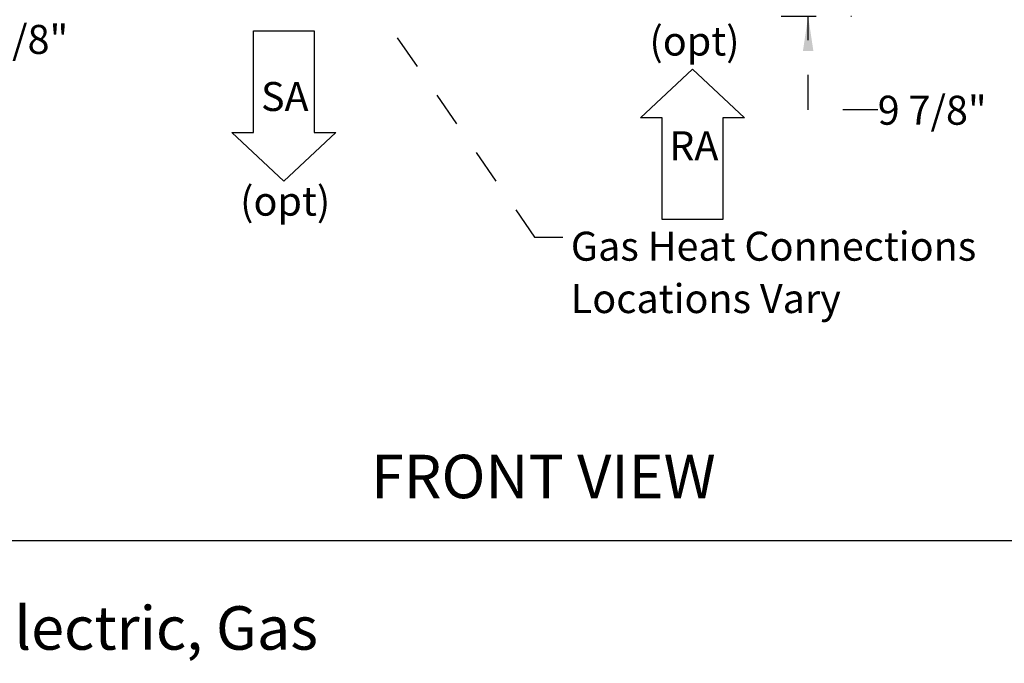
# Model space of a CAD drawing. Units: inches. Extents: x 0.3 to 10.6, y 0.4 to 8.2.
# Drawn here: x 5.1 to 8, y 0.7 to 2.6 of the extents above; entities that cross this region are included whole.
import ezdxf

# ---------------------------------------------------------------- set-up
doc = ezdxf.new("R2010")
doc.units = ezdxf.units.IN
doc.header["$MEASUREMENT"] = 0
doc.linetypes.add('HIDDEN', pattern=[0.075, 0.05, -0.025])
doc.layers.add('DRAWING_FORMAT_LINES', color=7, linetype='Continuous', lineweight=25)
doc.layers.add('SERVICE_AREA_LINE', color=7, linetype='HIDDEN')
doc.styles.add('SLDTEXTSTYLE0', font='GOTHIC.TTF', dxfattribs={"width": 0.913})
doc.styles.get("Standard").update_dxf_attribs({"font": 'GOTHIC.TTF'})
doc.dimstyles.new('SLDDIMSTYLE0', dxfattribs={"dimtxt": 0.083333, "dimasz": 0.1, "dimexe": 0, "dimexo": 0.0625, "dimgap": 0.020833, "dimtad": 0, "dimtih": 1, "dimtoh": 1, "dimdec": 6, "dimlfac": 64, "dimrnd": 1e-09, "dimzin": 12, "dimdsep": 46, "dimlunit": 5, "dimtxsty": 'SLDTEXTSTYLE0', "dimsah": 1, "dimcen": 0.09, "dimadec": 0, "dimazin": 3, "dimtfac": 1, "dimtdec": 3, "dimtofl": 0, "dimtmove": 0, "dimatfit": 3, "dimfxl": 1, "dimfrac": 2, "dimtolj": 1, "dimtzin": 12, "dimarcsym": 0})
doc.dimstyles.new('SLDDIMSTYLE1', dxfattribs={"dimtxt": 0.083333, "dimasz": 0.1, "dimexe": 0, "dimexo": 0.0625, "dimgap": 0.020833, "dimtad": 0, "dimtih": 1, "dimtoh": 1, "dimdec": 6, "dimlfac": 64, "dimrnd": 1e-09, "dimzin": 12, "dimdsep": 46, "dimlunit": 5, "dimtxsty": 'SLDTEXTSTYLE0', "dimsah": 1, "dimcen": 0.09, "dimadec": 0, "dimazin": 3, "dimtfac": 1, "dimtdec": 3, "dimtmove": 0, "dimatfit": 0, "dimfxl": 1, "dimfrac": 2, "dimtolj": 1, "dimtzin": 12, "dimarcsym": 0})
doc.dimstyles.new('SLDDIMSTYLE2', dxfattribs={"dimtxt": 0.18, "dimasz": 0.03, "dimexe": 0, "dimexo": 0.0625, "dimgap": 0, "dimtad": 0, "dimtih": 1, "dimtoh": 1, "dimdec": 0, "dimrnd": 1e-09, "dimzin": 0, "dimdsep": 46, "dimlunit": 5, "dimtxsty": 'Standard', "dimblk1": 'DOT', "dimblk2": 'DOT', "dimsah": 1, "dimcen": 0.09, "dimadec": 0, "dimazin": 0, "dimtfac": 0.03, "dimtdec": 0, "dimtofl": 0, "dimtmove": 0, "dimatfit": 3, "dimldrblk": 'DOT', "dimfxl": 1, "dimfrac": 2, "dimtolj": 1, "dimtzin": 0, "dimarcsym": 0})

# ---------------------------------------------------------------- blocks, each defined once
blk = doc.blocks.new('Block3')
at = {"layer": 'DRAWING_FORMAT_LINES'}
for p, q in [((137.32, 130.509), (140.827, 134.244)), ((140.827, 134.244), (140.827, 132.699)), ((140.827, 132.699), (148.131, 132.699)), ((148.131, 132.699), (148.131, 128.32)), ((140.827, 126.775), (137.32, 130.509)), ((148.131, 128.32), (140.827, 128.32)), ((140.827, 128.32), (140.827, 126.775))]:
    blk.add_line(p, q, dxfattribs=at)
blk = doc.blocks.new('_D_2')
at = {"layer": 'SERVICE_AREA_LINE'}
for p, q in [((7.3948, 2.7222), (7.3948, 2.9722)), ((7.3191, 2.7222), (7.5198, 2.7222)), ((7.3174, 2.5687), (7.5198, 2.5687)), ((7.3948, 2.2997), (7.3948, 2.5687)), ((7.5948, 2.2997), (7.3948, 2.2997))]:
    blk.add_line(p, q, dxfattribs=at)
for points in [[(7.3948, 2.7222), (7.4098, 2.8222), (7.3798, 2.8222)], [(7.3948, 2.5687), (7.3798, 2.4687), (7.4098, 2.4687)]]:
    blk.add_solid(points, dxfattribs=at)
at = {"layer": 'SERVICE_AREA_LINE', "insert": (7.5948, 2.34), "char_height": 0.08333, "attachment_point": 1, "style": 'SLDTEXTSTYLE0'}
blk.add_mtext('9 7/8"', dxfattribs=at)
blk = doc.blocks.new('SW_NOTE_2')
at = {"layer": 'SERVICE_AREA_LINE', "color": 0, "char_height": 0.08333, "attachment_point": 2, "style": 'SLDTEXTSTYLE0'}
for s, insert in [('(opt)', (0.1315, 0.1064)), ('RA', (0.1296, -0.1945))]:
    blk.add_mtext(s, dxfattribs=dict(at, insert=insert))
blk = doc.blocks.new('SW_NOTE_3')
at = {"layer": 'SERVICE_AREA_LINE', "color": 0, "char_height": 0.08333, "attachment_point": 2, "style": 'SLDTEXTSTYLE0'}
for s, insert in [('SA', (0.0651, 0.1064)), ('(opt)', (0.0662, -0.1945))]:
    blk.add_mtext(s, dxfattribs=dict(at, insert=insert))
blk = doc.blocks.new('SW_NOTE_5')
at = {"layer": 'SERVICE_AREA_LINE', "color": 0, "char_height": 0.083333, "attachment_point": 1, "style": 'SLDTEXTSTYLE0'}
for s, insert in [('Gas Heat Connections', (0.0234, 0.0157)), ('Locations Vary', (0.0234, -0.1348))]:
    blk.add_mtext(s, dxfattribs=dict(at, insert=insert))
blk = doc.blocks.new('_Dot')
at = {"color": 0, "linetype": 'ByBlock', "lineweight": -2}
blk.add_line((-0.5, 0), (-1, 0), dxfattribs=at)
at = {"color": 0, "linetype": 'ByBlock', "const_width": 0.5}
blk.add_lwpolyline([(-0.25, 0, 1), (0.25, 0, 1)], format="xyb", close=True, dxfattribs=at)
blk = doc.blocks.new('_D_7')
at = {"layer": 'SERVICE_AREA_LINE', "color": 7}
for p, q in [((4.3246, 2.8002), (4.3246, 2.3783)), ((4.6306, 2.6731), (4.6306, 2.3783)), ((4.3246, 2.5033), (4.6306, 2.5033)), ((4.6306, 2.5033), (4.8913, 2.5033))]:
    blk.add_line(p, q, dxfattribs=at)
for points in [[(4.3246, 2.5033), (4.4246, 2.4883), (4.4246, 2.5183)], [(4.6306, 2.5033), (4.5306, 2.5183), (4.5306, 2.4883)]]:
    blk.add_solid(points, dxfattribs=at)
at = {"layer": 'SERVICE_AREA_LINE', "color": 7, "insert": (4.8913, 2.5436), "char_height": 0.08333, "attachment_point": 1, "style": 'SLDTEXTSTYLE0'}
blk.add_mtext('19 5/8"', dxfattribs=at)

msp = doc.modelspace()

# ---------------------------------------------------------------- linework, layer by layer
at = {"layer": 'DRAWING_FORMAT_LINES', "color": 8, "true_color": 0x808080}
msp.add_line((10.58994011, 1.06028389), (0.33994011, 1.06028389), dxfattribs=at)

# ---------------------------------------------------------------- block references
at = {"layer": 'DRAWING_FORMAT_LINES', "xscale": 0.04, "yscale": 0.04, "zscale": 0.04}
for p, rotation in [((11.10775037, -3.39830157), 89.9999999999994), ((1.84187547, 7.90929318), 270.0000000000014)]:
    msp.add_blockref('Block3', p, dxfattribs=dict(at, rotation=rotation))
at = {"layer": 'SERVICE_AREA_LINE'}
for name, p in [('SW_NOTE_2', (6.93652329, 2.43243231)), ('SW_NOTE_3', (5.82502821, 2.27308186)), ('SW_NOTE_5', (6.68907919, 1.93337794))]:
    msp.add_blockref(name, p, dxfattribs=at)

# ---------------------------------------------------------------- texts
at = {"layer": 'SERVICE_AREA_LINE', "insert": (6.1381757, 1.30794452), "char_height": 0.125, "attachment_point": 1, "style": 'SLDTEXTSTYLE0'}
msp.add_mtext('FRONT VIEW', dxfattribs=at)
at = {"layer": 'SERVICE_AREA_LINE', "color": 7, "insert": (3.87873512, 0.8724509), "char_height": 0.125, "attachment_point": 1, "style": 'SLDTEXTSTYLE0'}
msp.add_mtext('Heat Options: Electric, Gas', dxfattribs=at)

# ---------------------------------------------------------------- dimensions: what is measured, and where the dimension line sits
at = {"layer": 'SERVICE_AREA_LINE'}
dim = msp.add_linear_dim(base=(7.39477452, 2.56867807), p1=(7.26907793, 2.72217807), p2=(7.26739043, 2.56867807), angle=90, dimstyle='SLDDIMSTYLE1', dxfattribs=at)
dim.commit()
dim.dimension.update_dxf_attribs({"geometry": '_D_2', "text_midpoint": (7.39477452, 2.29973834), "dimtype": 160})
at = {"layer": 'SERVICE_AREA_LINE', "color": 7}
dim = msp.add_linear_dim(base=(4.32455007, 2.50332685), p1=(4.63061146, 2.72311557), p2=(4.32455007, 2.85018589), dimstyle='SLDDIMSTYLE0', dxfattribs=at)
dim.commit()
dim.dimension.update_dxf_attribs({"geometry": '_D_7', "text_midpoint": (5.0713318, 2.50332685), "dimtype": 160})

# ---------------------------------------------------------------- leaders
at = {"layer": 'SERVICE_AREA_LINE'}
msp.add_leader([(5.9865358, 2.8355553), (6.60839094, 1.93337794), (6.68907919, 1.93337794)], dimstyle='SLDDIMSTYLE2', dxfattribs=at)

doc.saveas('drawing.dxf')
